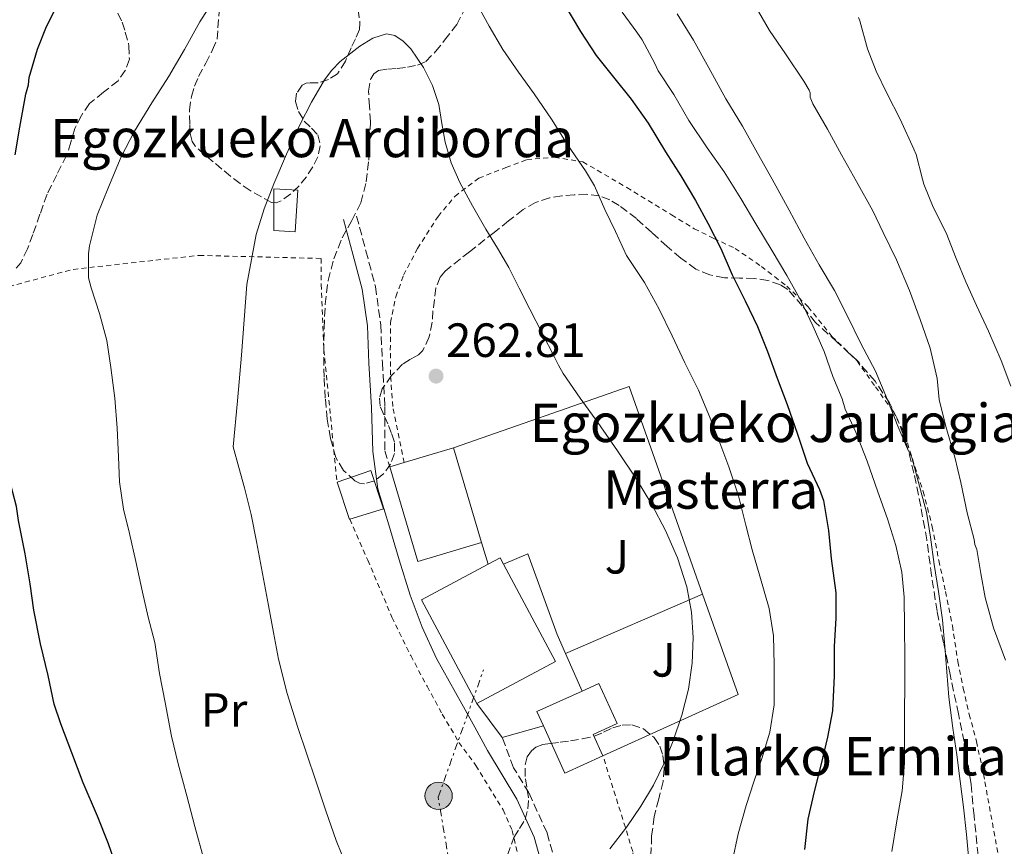
# Model space of a CAD drawing. Units: metres. Extents: x 613503 to 616931, y 4775646 to 4778016.
# Drawn here: x 616454 to 616660, y 4776063 to 4776235 of the extents above; entities that cross this region are included whole.
import ezdxf
from ezdxf.enums import TextEntityAlignment as Align

# ---------------------------------------------------------------- set-up
doc = ezdxf.new("R2010")
doc.units = ezdxf.units.M
doc.header["$MEASUREMENT"] = 0
for name, pattern in [('DGN Style 2', [1.7399219301090239, 1.043953158065414, -0.6959687720436097]), ('DGN Style 3', [2.435890702152634, 1.739921930109024, -0.6959687720436097]), ('DGN Style 7', [3.4798438602180486, 1.565929737098122, -0.6959687720436097, 0.5219765790327072, -0.6959687720436097])]:
    doc.linetypes.add(name, pattern=pattern)
for name, color, linetype, lineweight in [('Camino', 7, 'DGN Style 3', 0), ('Chamizo-cobertizo', 1, 'Continuous', 0), ('Cota de punto acotado terreno', 7, 'Continuous', 0), ('Curva de nivel directora', 30, 'Continuous', 30), ('Curva de nivel intermedia', 30, 'Continuous', 0), ('Edificio', 1, 'Continuous', 13), ('Etiqueta de uso rústico', 92, 'Continuous', 0), ('Iglesia-ermita', 1, 'Continuous', 13), ('Línea  de muro-pared o tapia', 1, 'Continuous', 13), ('Línea eléctrica', 6, 'DGN Style 7', 0), ('Margen derecho', 7, 'Continuous', 0), ('Nave industrial', 1, 'Continuous', 13), ('Poste tendido eléctrico', 7, 'Continuous', 0), ('Punto acotado terreno (símbolo)', 7, 'Continuous', 0), ('Tela metálica o alambrada', 7, 'DGN Style 2', 0), ('Texto de Borda', 7, 'Continuous', 0), ('Texto de Iglesia-ermita', 51, 'Continuous', 0), ('Zona ajardinada', 92, 'Continuous', 0), ('Zona arbolada', 92, 'DGN Style 3', 0)]:
    doc.layers.add(name, color=color, linetype=linetype, lineweight=lineweight)
doc.styles.add('Style-Arial', font='arial.ttf')

# ---------------------------------------------------------------- blocks, each defined once
blk = doc.blocks.new('5PATER')
at = {"layer": 'Punto acotado terreno (símbolo)', "linetype": 'Continuous', "lineweight": 0}
h = blk.add_hatch(color=51, dxfattribs=at)
edge = h.paths.add_edge_path()
edge.add_ellipse((0, 0), major_axis=(-0.1095731443231308, -0.1110710700762829), ratio=0.9994222409660317, start_angle=0, end_angle=360)
blk = doc.blocks.new('5PELE')
at = {"layer": 'Nave industrial', "linetype": 'Continuous', "lineweight": 0}
h = blk.add_hatch(color=9, dxfattribs=at)
edge = h.paths.add_edge_path()
edge.add_arc((-2.000000476837158e-05, 0), 0.2850000000000001, 0, 360)
at = {"layer": 'Nave industrial', "color": 252, "linetype": 'Continuous', "lineweight": 0}
blk.add_circle((-2.000000476837158e-05, 0), 0.2850000000000001, dxfattribs=at)

msp = doc.modelspace()

# ---------------------------------------------------------------- linework, layer by layer
at = {"layer": 'Camino', "color": 7, "linetype": 'DGN Style 3', "lineweight": 0}
for points in [[(616524.7500000001, 4776194.180000002, 261.1999999999971), (616526.7100000004, 4776186.920000002, 261.5500000000029), (616528.6999999997, 4776179.480000001, 261.9100000000035), (616529.8099999983, 4776171.500000001, 262.1600000000035), (616530.1599999992, 4776163.580000003, 262.2899999999935), (616530.6800000002, 4776154.42, 262.1600000000035), (616530.6599999999, 4776145.210000001, 262.1000000000059), (616531.6999999993, 4776141.830000001, 262.25)], [(616571.2199999974, 4776028.720000003, 260.1000000000058), (616569.8099999991, 4776039.470000002, 260.300000000003), (616566.899999999, 4776056.710000001, 260.7500000000001), (616564.4899999973, 4776065.490000002, 261.25), (616560.6900000018, 4776073.810000001, 262.0299999999989), (616557.5200000001, 4776079.040000001, 262.8899999999995), (616555.1299999985, 4776085.380000002, 263.5000000000001)]]:
    msp.add_polyline3d(points, dxfattribs=at)
at = {"layer": 'Chamizo-cobertizo', "color": 1, "linetype": 'Continuous', "lineweight": 0}
msp.add_polyline3d([(616512.4900000002, 4776199.539999999, 260.3699999999953), (616511.9299999997, 4776190.9, 260.5399999999936), (616507.4699999997, 4776191.119999999, 260.2299999999959), (616507.4699999997, 4776199.82, 260.0299999999988)], close=True, dxfattribs=at)
msp.add_polyline3d([(616507.4699999997, 4776199.82, 260.0299999999988), (616507.4699999997, 4776191.119999999, 260.2299999999959), (616511.9299999997, 4776190.9, 260.5399999999936), (616512.4900000002, 4776199.539999999, 260.3699999999953), (616507.4699999997, 4776199.82, 260.0299999999988)], dxfattribs=at)
at = {"layer": 'Curva de nivel directora', "color": 30, "linetype": 'Continuous', "lineweight": 30, "elevation": 250, "flags": 128}
for points in [[(616453.5499999984, 4776206.939999999), (616454.5099999995, 4776212.730000001), (616455.7799999992, 4776219.58), (616456.3099999989, 4776221.58), (616456.4999999988, 4776223.100000001), (616458.2299999989, 4776229.000000001), (616460.0799999996, 4776233.690000001), (616463.190000001, 4776240.01)], [(616567.9999999986, 4776238.490000002), (616571.49, 4776232.66), (616574.74, 4776227.689999999), (616578.3699999999, 4776223.180000001), (616582.0499999991, 4776218.550000002), (616585.5899999995, 4776213.54), (616589.2300000007, 4776207.539999999), (616592.3699999988, 4776202.580000001), (616595.4299999988, 4776197.430000002), (616598.0499999984, 4776192.660000003), (616600.7499999985, 4776187.4), (616603.1400000001, 4776181.900000001), (616605.8099999989, 4776176.470000003), (616608.4299999987, 4776171.140000002), (616610.4699999993, 4776165.910000001), (616612.4999999988, 4776160.33), (616614.5599999997, 4776154.84), (616616.7399999991, 4776148.65), (616618.7699999985, 4776142.630000002), (616621.2999999988, 4776137.130000001), (616622.1300000002, 4776134.779999999), (616623.1899999997, 4776128.57), (616623.7899999988, 4776122.730000001), (616624.7499999999, 4776115.539999999), (616624.7399999987, 4776110.230000001), (616624.39, 4776104.380000001), (616624.39, 4776098.260000001), (616624.019999999, 4776090.940000001), (616623.0299999989, 4776085.449999999), (616621.5999999982, 4776079.619999999), (616620.2399999994, 4776074.060000001), (616618.8800000004, 4776068.340000001), (616618.23, 4776061.980000001)], [(616475.089999999, 4776057.16), (616473.0399999992, 4776063.140000002), (616470.7100000002, 4776068.92), (616467.7499999986, 4776075.880000004), (616465.3599999992, 4776082.17), (616463.0700000003, 4776088.180000001), (616461.6699999989, 4776092.330000001), (616460.4500000007, 4776098.33), (616458.849999998, 4776104.900000001), (616457.4699999989, 4776111.930000002), (616456.6899999989, 4776117.4), (616455.5999999981, 4776123.699999999), (616454.2699999983, 4776130.619999999), (616453.8099999999, 4776133.539999999), (616452.3199999991, 4776139.400000001), (616450.9099999988, 4776145.130000001), (616449.7099999984, 4776151.100000001), (616448.5499999983, 4776158.57), (616448.1300000004, 4776164.02)]]:
    msp.add_lwpolyline(points, dxfattribs=at)
at = {"layer": 'Curva de nivel intermedia', "color": 30, "linetype": 'Continuous', "lineweight": 0, "flags": 128}
for points, elevation in [([(616488.8900000011, 4776228.930000001), (616492.0600000005, 4776234.689999999), (616495.6900000006, 4776240.419999998)], 255.0000000000001), ([(616549.4100000008, 4776239.279999998), (616552.4300000007, 4776233.76), (616555.2600000004, 4776228.919999998), (616558.5700000006, 4776224.180000001), (616561.8200000006, 4776219.640000001), (616565.4200000014, 4776214.369999999), (616568.8600000015, 4776208.929999999), (616572.5100000014, 4776203.59), (616574.4100000013, 4776200.480000001), (616576.5400000014, 4776195.560000001), (616578.7499999999, 4776190.980000001), (616581.0900000001, 4776185.960000001), (616584.8099999995, 4776180.289999997), (616587.8499999993, 4776174.720000001), (616590.5700000017, 4776169.189999999), (616593.2100000015, 4776163.510000001), (616596.0600000013, 4776157.830000001), (616598.3800000015, 4776152.31), (616600.5300000017, 4776146.869999999), (616602.4100000014, 4776141.84), (616604.4099999998, 4776135.759999998), (616605.9299999997, 4776129.67), (616607.2500000007, 4776124.529999998), (616608.9100000013, 4776118.999999999), (616610.8499999993, 4776112.309999999), (616611.7600000012, 4776106.58), (616611.890000001, 4776100.529999999), (616611.890000001, 4776094.66), (616611.890000001, 4776092.15), (616610.9400000009, 4776086.439999999), (616609.3099999992, 4776080.999999999), (616607.6500000008, 4776076.079999999), (616606.0500000003, 4776071.199999999), (616604.3499999995, 4776065.279999998), (616603.1500000014, 4776059.680000001)], 255.0000000000001), ([(616607.8699999999, 4776238.199999999), (616610.8700000016, 4776232.859999999), (616614.2100000011, 4776228.02), (616618.0700000012, 4776222.3), (616619.1399999995, 4776220.439999999), (616619.3600000008, 4776219.899999999), (616619.41, 4776218.970000001), (616619.940000002, 4776217.579999999), (616623.0100000009, 4776212.329999999), (616625.8899999998, 4776206.92), (616629.0300000003, 4776201.399999999), (616632.4299999999, 4776195.239999998), (616634.6300000016, 4776190.739999999), (616637.3800000009, 4776185.06), (616640.1300000001, 4776178.600000001), (616642.3400000008, 4776172.569999999), (616644.4200000018, 4776166.579999999), (616645.8600000012, 4776160.249999999), (616646.2700000004, 4776155.910000001), (616647.7099999997, 4776150.279999998), (616649.5899999995, 4776143.829999999), (616650.8300000001, 4776138.539999999), (616652.0999999996, 4776132.229999999), (616653.5900000005, 4776126.65), (616653.7600000004, 4776125.619999999), (616654.1300000013, 4776124.600000001), (616654.9900000019, 4776119.56), (616655.9100000005, 4776114.569999998), (616657.6000000003, 4776108.220000001), (616660.0999999993, 4776101.529999998)], 235), ([(616580.1600000003, 4776236.739999999), (616583.2500000015, 4776232.52), (616584.3500000013, 4776230.939999999), (616586.8800000015, 4776226.149999999), (616587.6799999995, 4776224.49), (616590.9500000017, 4776219.499999999), (616594.100000001, 4776214.100000001), (616597.9099999998, 4776208.390000001)], 245.0000000000002), ([(616591.62, 4776236.390000001), (616595.030000001, 4776230.87), (616598.2300000016, 4776225.080000001), (616601.760000001, 4776218.619999999), (616605.2700000004, 4776212.949999998), (616608.4199999997, 4776207.269999999), (616611.4300000004, 4776201.859999999), (616614.9800000021, 4776195.38), (616618.1500000017, 4776189.579999999), (616621.2699999998, 4776184.009999999), (616624.4300000003, 4776178.66), (616627.0900000001, 4776173.430000001), (616629.9500000011, 4776167.59), (616633.0300000012, 4776161.779999998), (616635.49, 4776155.849999998), (616637.6700000014, 4776150.359999998), (616639.700000001, 4776145.58), (616640.5900000005, 4776143.77), (616641.9400000006, 4776138.859999998), (616643.6300000005, 4776132.390000001), (616644.4800000021, 4776127.159999999), (616645.2500000009, 4776121.46), (616646.1500000019, 4776115.850000001), (616646.980000001, 4776109.910000001), (616647.4900000006, 4776104.380000001), (616647.8900000007, 4776099.060000001), (616648.320000002, 4776093.779999999), (616649.1500000014, 4776087.289999999), (616649.9699999995, 4776081.74), (616650.6700000013, 4776076.249999999), (616651.3799999999, 4776070.819999999), (616652.0200000014, 4776065.130000001), (616652.6400000005, 4776058.230000001)], 240), ([(616629.4600000017, 4776235.590000001), (616629.7600000012, 4776234.890000001), (616631.3600000015, 4776229.079999999), (616633.1200000006, 4776224.380000001), (616635.4400000008, 4776219.699999998), (616638.1900000002, 4776214.390000001), (616640.9900000007, 4776208.140000001), (616641.5100000015, 4776207.019999998), (616642.8300000003, 4776201.859999999), (616643.0899999995, 4776200.810000001), (616645.0400000009, 4776196.01), (616647.7300000021, 4776190.679999999), (616649.8399999999, 4776185.319999999), (616651.8700000015, 4776180.42), (616654.070000001, 4776175.529999999), (616656.5900000001, 4776170.180000001), (616659.2499999999, 4776164.039999999), (616661.2500000005, 4776158.699999998)], 230.0000000000002), ([(616551.76, 4776191.41), (616548.9700000006, 4776196.27), (616546.2700000005, 4776201.189999999), (616544.5100000014, 4776205.289999999), (616543.2100000004, 4776209.57), (616542.5399999999, 4776213.509999999), (616541.9200000007, 4776217.480000001), (616540.5900000008, 4776221.399999999), (616538.72, 4776225.199999999), (616536.0900000016, 4776229.090000001), (616534.5100000012, 4776230.680000001), (616532.7499999999, 4776231.86), (616531.0199999998, 4776232.180000001), (616528.140000001, 4776231.300000001), (616525.4500000019, 4776229.609999999), (616521.3700000006, 4776226.390000001), (616519.5800000001, 4776224.619999998), (616518.0500000013, 4776222.579999999), (616515.3400000001, 4776217.960000002), (616512.9400000017, 4776213.21), (616510.1500000021, 4776207.09), (616507.5000000012, 4776200.920000001), (616505.5000000007, 4776195.679999999), (616503.8199999998, 4776190.33), (616501.9000000021, 4776179.880000001), (616501.320000001, 4776172.519999998), (616500.730000001, 4776165.17), (616499.8900000004, 4776155.609999999), (616499.05, 4776146.039999999), (616500.2300000002, 4776141.730000001), (616501.4100000004, 4776137.430000001), (616502.7600000004, 4776131.859999998), (616503.9000000004, 4776126.23), (616505.150000002, 4776119.569999998), (616506.4000000015, 4776112.899999999), (616507.4200000007, 4776107.3), (616508.4600000001, 4776101.699999998), (616510.2700000006, 4776094.52), (616512.5400000016, 4776087.460000001), (616514.380000001, 4776081.899999999), (616516.2400000008, 4776076.340000001), (616518.3600000021, 4776070.09), (616520.53, 4776063.850000001), (616522.8400000012, 4776058.019999999)], 260), ([(616492.9300000002, 4776059.960000001), (616491.0500000003, 4776066.759999998), (616489.3899999995, 4776073.16), (616487.5299999999, 4776079.880000001), (616486.1600000019, 4776085.640000002), (616484.8299999998, 4776092.659999999), (616483.6800000009, 4776098.71), (616482.6700000007, 4776105.159999998), (616481.3099999994, 4776110.499999999), (616480.1100000013, 4776115.689999999), (616478.7300000022, 4776122.119999999), (616477.370000001, 4776127.91), (616476.1399999994, 4776132.980000001), (616475.29, 4776138.730000001), (616475.1200000001, 4776143.939999999), (616474.8499999996, 4776149.930000001), (616474.3500000013, 4776156.149999999), (616473.4700000006, 4776162.569999999), (616472.6500000004, 4776168.230000001), (616471.1700000007, 4776173.81), (616469.4100000015, 4776179.159999999), (616468.8500000006, 4776181.249999999), (616468.8600000016, 4776186.359999998), (616469.0400000005, 4776187.930000001), (616470.6200000007, 4776194.34), (616473.0400000014, 4776200.199999998), (616475.6900000002, 4776206.550000001), (616478.4300000004, 4776211.88), (616482.0500000014, 4776217.800000001), (616485.5200000005, 4776223.189999999), (616488.8900000011, 4776228.930000001)], 255.0000000000001), ([(616597.9099999998, 4776208.390000001), (616601.4400000013, 4776203.429999999), (616604.9000000014, 4776197.82), (616608.0300000008, 4776192.519999999), (616611.4700000007, 4776186.890000001), (616614.5100000005, 4776181.749999999), (616617.4299999997, 4776176.550000001), (616619.9100000008, 4776171.239999999), (616622.2900000013, 4776165.929999999), (616624.0800000017, 4776160.679999999), (616626.0500000007, 4776156.009999999), (616626.7100000002, 4776153.880000001), (616628.9100000019, 4776149.050000001), (616631.2699999999, 4776143.05), (616633.4900000016, 4776136.619999999), (616635.5200000012, 4776130.98), (616637.2300000011, 4776125.430000001), (616638.4800000006, 4776119.859999999), (616638.9800000013, 4776114.630000002), (616639.0400000017, 4776108.439999999), (616639.1199999999, 4776102.060000001), (616639.110000001, 4776096.31), (616639.0900000008, 4776090.789999999), (616639.0700000006, 4776085.259999999), (616639.0599999995, 4776080.009999999), (616638.5499999998, 4776074.220000001), (616637.4600000014, 4776067.980000001), (616636.3900000007, 4776061.579999999)], 245.0000000000002), ([(616560.9100000008, 4776174.74), (616558.7100000015, 4776179.09), (616556.4900000019, 4776183.430000001), (616554.1800000007, 4776187.449999999), (616551.76, 4776191.41)], 260), ([(616577.5899999999, 4776062.16), (616581.1500000004, 4776066.74), (616584.0400000005, 4776071.01), (616586.6900000015, 4776075.410000001), (616588.900000002, 4776079.98), (616590.8100000009, 4776084.689999999), (616592.6300000004, 4776090.009999999), (616594.0300000019, 4776095.480000001), (616594.7900000017, 4776100.850000001), (616594.9600000017, 4776106.23), (616594.6599999999, 4776111.529999999), (616593.6600000008, 4776116.819999999), (616591.7100000017, 4776122.819999998), (616589.1700000003, 4776128.529999999), (616586.3200000004, 4776133.999999999), (616583.1700000011, 4776139.27), (616579.1600000011, 4776145.199999999), (616575.1, 4776151.09), (616571.4299999997, 4776156.17), (616567.8700000013, 4776161.329999999), (616566.9100000003, 4776163.019999999), (616566.0300000017, 4776164.739999999), (616563.4700000002, 4776169.74), (616560.9100000008, 4776174.74)], 260)]:
    msp.add_lwpolyline(points, dxfattribs=dict(at, elevation=elevation))
at = {"layer": 'Edificio', "color": 1, "linetype": 'Continuous', "lineweight": 13, "extrusion": (-0.009265073465610079, 0.01092598599456373, 0.9998973853569793), "elevation": 46742.02992186943, "flags": 128}
msp.add_lwpolyline([(616526.880329337, 4775900.412484637), (616513.6001581551, 4775896.462250042), (616507.7379079878, 4775916.2034284), (616510.6979662367, 4775917.083457022), (616521.0180791697, 4775920.143663594), (616526.880329337, 4775900.412484637)], close=True, dxfattribs=at)
at = {"layer": 'Edificio', "color": 51, "linetype": 'Continuous', "lineweight": 13, "extrusion": (-0.005344021376829483, -0.001584564477179316, 0.9999844651748054), "elevation": -10592.65467677707, "flags": 128}
msp.add_lwpolyline([(616527.3003593292, 4776131.921321925), (616537.6205326075, 4776134.981325765)], dxfattribs=at)
at = {"layer": 'Edificio', "color": 51, "linetype": 'Continuous', "lineweight": 13, "extrusion": (-0.003734695921538721, 0.012574326030777, 0.9999139654846539), "elevation": 58024.47280597612, "flags": 128}
msp.add_lwpolyline([(616541.6890654217, 4775793.725435461), (616547.5500329945, 4775773.993875485)], dxfattribs=at)
at = {"layer": 'Edificio', "color": 51, "linetype": 'Continuous', "lineweight": 13, "extrusion": (-0.009242685806254647, 0.01082303051516422, 0.9998987122551737), "elevation": 46264.10423210306, "flags": 128}
msp.add_lwpolyline([(616527.002081182, 4775905.05033212), (616513.7219090391, 4775901.100100753), (616507.8596637048, 4775920.841280428), (616510.8197221196, 4775921.721308552)], dxfattribs=at)
at = {"layer": 'Edificio', "color": 51, "linetype": 'Continuous', "lineweight": 13, "extrusion": (0.01369428893348863, -0.04564762771773485, 0.9988637347177789), "elevation": -209315.9817802771, "flags": 128}
msp.add_lwpolyline([(1962933.446725656, 4392562.635091326), (1962933.34232259, 4392562.635091326), (1962933.100950468, 4392570.818479347)], dxfattribs=at)
at = {"layer": 'Edificio', "color": 51, "linetype": 'Continuous', "lineweight": 13, "extrusion": (0.009316053655668418, -0.002352072957901839, 0.9999538383830953), "elevation": -5217.035260574574, "flags": 128}
msp.add_lwpolyline([(616522.9317026231, 4776122.480515823), (616525.411781323, 4776123.800519474), (616526.1418428054, 4776122.440515713)], dxfattribs=at)
at = {"layer": 'Edificio', "color": 51, "linetype": 'Continuous', "lineweight": 13, "extrusion": (0.01113000356261106, -0.006068684837142422, 0.9999196438139637), "elevation": -21849.63978532537, "flags": 128}
msp.add_lwpolyline([(616508.6231459145, 4776047.810610859), (616497.0509687379, 4776069.431008991), (616511.0013289605, 4776076.891146365)], dxfattribs=at)
at = {"layer": 'Edificio', "color": 51, "linetype": 'Continuous', "lineweight": 13, "extrusion": (0.01061316423562958, -0.006174880910460327, 0.9999246129537211), "elevation": -22675.49790442322, "flags": 128}
msp.add_lwpolyline([(616517.8171375095, 4776072.536172063), (616528.6490747347, 4776052.285785994), (616512.2287259604, 4776043.495618412)], dxfattribs=at)
at = {"layer": 'Edificio', "color": 1, "linetype": 'Continuous', "lineweight": 13}
for points in [[(616523.3600000005, 4776130.890000001, 260.5099999999948), (616523.2599999999, 4776130.859999999, 260.5099999999948), (616520.6799999997, 4776138.619999999, 260.8999999999942), (616527.7699999996, 4776141.039999999, 261.2400000000052), (616530.3600000005, 4776133.100000001, 260.8399999999965)], [(616566.2699999996, 4776101.25, 272.6600000000035), (616549.8499999996, 4776092.460000001, 272.7799999999988), (616538.2800000003, 4776114.08, 273.0399999999936), (616552.2300000006, 4776121.539999999, 272.929999999993), (616554.7100000001, 4776122.859999999, 272.9100000000035), (616555.4400000004, 4776121.5, 272.8999999999942)]]:
    msp.add_polyline3d(points, close=True, dxfattribs=at)
at = {"layer": 'Edificio', "color": 51, "linetype": 'Continuous', "lineweight": 13}
msp.add_polyline3d([(616520.6799999997, 4776138.619999999, 260.8999999999942), (616527.7699999996, 4776141.039999999, 261.2400000000052), (616530.3600000005, 4776133.100000001, 260.8399999999965), (616523.3600000005, 4776130.890000001, 260.5099999999948)], dxfattribs=at)
at = {"layer": 'Iglesia-ermita', "color": 1, "linetype": 'Continuous', "lineweight": 13, "extrusion": (0.02031007181715877, 0.009183101775369325, 0.999751554949811), "elevation": 56650.37757076362, "flags": 128}
msp.add_lwpolyline([(4097898.757524383, -2528869.675741407), (4097902.082851436, -2528869.675741406), (4097902.082701076, -2528879.994433183)], dxfattribs=at)
at = {"layer": 'Iglesia-ermita', "color": 1, "linetype": 'Continuous', "lineweight": 13, "extrusion": (0.08103696446807945, 0.03664781422015959, 0.996037121849725), "elevation": 225265.2580198315, "flags": 128}
msp.add_lwpolyline([(4097697.789286742, -2519771.734961388), (4097697.766757815, -2519762.964853495), (4097708.566206875, -2519762.964853495)], dxfattribs=at)
at = {"layer": 'Iglesia-ermita', "color": 1, "linetype": 'Continuous', "lineweight": 13}
msp.add_polyline3d([(616576.1600000003, 4776081.550000001, 267.9100000000035), (616568.2100000001, 4776077.930000001, 268.6900000000023), (616563.7599999999, 4776087.77, 268.6900000000023), (616562.3899999997, 4776090.800000001, 268.6900000000023), (616571.79, 4776095.050000001, 268.4600000000065), (616575.3300000001, 4776096.66, 268.3699999999953), (616579.1100000005, 4776088.279999999, 267.7899999999936), (616574.1399999997, 4776086.02, 267.9799999999959)], close=True, dxfattribs=at)
msp.add_polyline3d([(616571.79, 4776095.050000001, 268.4600000000065), (616575.3300000001, 4776096.66, 268.3699999999953), (616579.1100000005, 4776088.279999999, 267.7899999999936), (616574.1399999997, 4776086.02, 267.9799999999959), (616576.1600000003, 4776081.550000001, 267.9100000000035)], dxfattribs=at)
at = {"layer": 'Línea  de muro-pared o tapia', "color": 1, "linetype": 'Continuous', "lineweight": 13, "extrusion": (0.09424023189289617, 0.02942948287489975, 0.9951144076087379), "elevation": 198926.5971075777, "flags": 128}
msp.add_lwpolyline([(4375236.186893323, -2002356.790576035), (4375237.499272545, -2002395.786409925), (4375191.591511967, -2002397.508303889)], dxfattribs=at)
at = {"layer": 'Línea  de muro-pared o tapia', "color": 1, "linetype": 'Continuous', "lineweight": 13, "flags": 128}
for points, elevation in [([(616552.2300000006, 4776121.539999999), (616550.8399999999, 4776126.039999999)], 264.4100000000035), ([(616563.7599999999, 4776087.77), (616555.1299999999, 4776085.380000001), (616549.8499999996, 4776092.460000001)], 268.0500000000029)]:
    msp.add_lwpolyline(points, dxfattribs=dict(at, elevation=elevation))
at = {"layer": 'Línea  de muro-pared o tapia', "color": 1, "linetype": 'Continuous', "lineweight": 13, "extrusion": (0.09972215307414051, 0.04320596428941503, 0.9940768264254426), "elevation": 268104.5255367594, "flags": 128}
msp.add_lwpolyline([(4137332.917452478, -2449879.91325752), (4137332.917452478, -2449911.289880984)], dxfattribs=at)
at = {"layer": 'Línea  de muro-pared o tapia', "color": 1, "linetype": 'Continuous', "lineweight": 13, "extrusion": (0.08703709128319206, 0.02695354563129632, 0.9958403743165183), "elevation": 182659.9903748073, "flags": 128}
msp.add_lwpolyline([(4379954.690550135, -1993514.803401163), (4379932.498680079, -1993515.681412168), (4379928.620242657, -1993484.841275607)], dxfattribs=at)
at = {"layer": 'Línea  de muro-pared o tapia', "color": 1, "linetype": 'Continuous', "lineweight": 13, "extrusion": (0.003304997958666039, -0.007479229484701838, 0.9999665684985717), "elevation": -33419.38125066347, "flags": 128}
msp.add_lwpolyline([(616567.5486252959, 4775978.682080649), (616564.0884128376, 4775986.51229966)], dxfattribs=at)
at = {"layer": 'Línea  de muro-pared o tapia', "color": 1, "linetype": 'Continuous', "lineweight": 13}
msp.add_polyline3d([(616568.3300000001, 4776102.880000001, 264.4400000000023), (616566.5899999999, 4776106.82, 264.4700000000012), (616560.5099999999, 4776123.710000001, 264.4700000000012), (616555.4400000004, 4776121.5, 264.4700000000012)], dxfattribs=at)
at = {"layer": 'Línea eléctrica', "color": 6, "linetype": 'DGN Style 7', "lineweight": 0}
msp.add_polyline3d([(616535.39, 4775755.5, 260.2100000000065), (616590.0200000001, 4775784.87, 264.5), (616591.890000001, 4775839.070000002, 261.7299999999959), (616596.9800000006, 4775843.060000001, 261.8899999999995), (616586.0628985761, 4775881.414080012, 259.8512999999948), (616574.6499999987, 4775921.509999999, 257.7200000000012), (616567.57, 4775954.699999999, 257.6999999999971), (616556.6700000013, 4775997.59, 258.9499999999971), (616549.9500000001, 4776024.300000001, 260.8000000000029), (616541.7899999993, 4776072.92, 261.8699999999953), (616551.2300000008, 4776099.449999999, 263.429999999993)], dxfattribs=at)
at = {"layer": 'Margen derecho', "color": 7, "linetype": 'Continuous', "lineweight": 0}
msp.add_polyline3d([(616522.0399999989, 4776193.45, 261.1999999999971), (616523.9899999979, 4776186.190000001, 261.5500000000029), (616525.9499999982, 4776178.92, 261.9100000000035), (616527.0100000021, 4776171.240000002, 262.1600000000035), (616527.3500000018, 4776163.440000001, 262.2899999999935), (616527.8799999994, 4776154.25, 262.1600000000035), (616528.1599999988, 4776145.060000001, 262.1000000000059), (616529.2199999982, 4776137.230000001, 262.6399999999996), (616531.5199999983, 4776129.720000001, 263.2499999999999), (616533.6799999997, 4776122.430000001, 263.6300000000047), (616535.9299999983, 4776115.050000002, 263.8899999999995), (616538.4600000007, 4776108.350000001, 263.9900000000054), (616541.4299999991, 4776101.870000001, 264.020000000004), (616544.0799999977, 4776097.130000002, 264), (616546.7499999988, 4776092.4, 263.949999999997), (616549.3999999975, 4776087.53, 263.8600000000006), (616552.0599999975, 4776082.670000001, 263.6300000000047), (616555.1199999995, 4776077.59, 262.8899999999995), (616558.1999999996, 4776072.490000002, 262.0299999999989), (616561.8399999985, 4776064.529999999, 261.25), (616564.1599999988, 4776056.109999999, 260.7500000000001)], dxfattribs=at)
at = {"layer": 'Tela metálica o alambrada', "color": 7, "linetype": 'DGN Style 2', "lineweight": 0}
for points in [[(616534.6600000003, 4776142.710000001, 263.0599999999977), (616532.3099999996, 4776154.460000001, 263.0500000000029), (616531.8499999996, 4776161.039999999, 263.0299999999988), (616531.7999999998, 4776166.189999999, 262.9799999999959), (616531.8700000001, 4776171.949999999, 262.8699999999953), (616532.9699999997, 4776177.34, 262.5800000000018), (616534.5700000003, 4776181.850000001, 262.2100000000065), (616537.5, 4776187.42, 261.9700000000012), (616541.75, 4776194.08, 261.1699999999983), (616545.2699999996, 4776198.279999999, 260.5), (616550.25, 4776202.08, 259.6999999999971), (616555.9299999997, 4776204.279999999, 258.8099999999977), (616560.25, 4776205.92, 257.5099999999948), (616566.0599999996, 4776206.439999999, 256.4700000000012), (616571.9600000001, 4776205.470000001, 255.1100000000006), (616581.1200000001, 4776200.140000001, 253.2400000000052), (616590.4600000001, 4776194.439999999, 251.429999999993), (616595.2100000001, 4776191.529999999, 250.2100000000064), (616599.2800000003, 4776189.5, 249.5299999999988), (616603.7199999997, 4776187.42, 248.8399999999965), (616609.2000000002, 4776183.66, 248.2100000000064), (616614.4800000006, 4776179.560000001, 247.2100000000064), (616618.9699999997, 4776175.24, 246.1999999999971), (616623.9000000004, 4776169.07, 245.1300000000047), (616629.1600000003, 4776163.930000001, 243.9900000000052), (616633, 4776158.51, 243.3300000000018), (616636.7000000002, 4776153.42, 243.1399999999994), (616639.1799999997, 4776148.49, 242.8399999999965), (616641.2000000002, 4776141.880000001, 242.8399999999965), (616642.9600000001, 4776136.720000001, 243.0599999999977), (616644.8600000005, 4776129.34, 243.0599999999977), (616646.2199999997, 4776122.27, 243.0599999999977), (616647.6299999999, 4776115.800000001, 242.6499999999942), (616649.0499999998, 4776108.680000001, 242.070000000007), (616650.2000000002, 4776101.210000001, 241.4900000000052), (616651.3099999996, 4776095.609999999, 240.4499999999971), (616652.5599999996, 4776090.189999999, 239.3000000000029), (616654.1100000005, 4776084.52, 238.7899999999936), (616655.8399999999, 4776076.09, 238.7400000000052), (616659.4199999999, 4776056.41, 238.6100000000006)], [(616412.29, 4776166.060000001, 241.2200000000012), (616412.3899999997, 4776166.08, 241.25), (616430.9199999999, 4776172.619999999, 246.1000000000058), (616447.1900000004, 4776178.109999999, 249.929999999993), (616465.6299999999, 4776183.050000001, 253.4900000000052), (616491.9000000004, 4776185.960000001, 258.6600000000035), (616517.3700000001, 4776185.32, 262.7100000000065), (616517.4000000004, 4776179.9, 262.3600000000006), (616517.9600000001, 4776166.16, 262.3399999999965), (616520.6799999997, 4776138.619999999, 261.9900000000052)], [(616523.3600000005, 4776130.890000001, 263.2400000000052), (616527.1100000005, 4776122.359999999, 263.0800000000018), (616532.1399999997, 4776110.460000001, 263.0800000000018), (616536.0599999996, 4776102.439999999, 263.0800000000018), (616539.5, 4776096.039999999, 263.0800000000018), (616542.6500000004, 4776090.199999999, 263.0800000000018), (616546.1100000005, 4776084.350000001, 263.0800000000018), (616549.6600000003, 4776079.529999999, 262.7299999999959), (616552.3799999999, 4776075.08, 262.5500000000029), (616555.3200000003, 4776070.27, 262.3399999999965), (616557.2100000001, 4776065.980000001, 261.9600000000065), (616558.4299999997, 4776060.720000001, 261.6399999999995), (616559.79, 4776051.689999999, 260.7100000000065), (616561.1600000003, 4776040.460000001, 260.4400000000023), (616561.5199999996, 4776033.92, 260.179999999993), (616562.1399999997, 4776026.65, 260.0099999999948), (616562.8399999999, 4776019.050000001, 259.7200000000012), (616563.5300000003, 4776011.9, 259.4100000000035), (616564.0899999999, 4776003.800000001, 259.3699999999953), (616564.6900000004, 4775999.890000001, 259.0899999999965)], [(616607.4900000002, 4775970.689999999, 255), (616604.4000000004, 4775974.32, 256.2799999999988), (616599.2300000006, 4775986.08, 256.3399999999965), (616592.4000000004, 4776009.949999999, 258.25), (616586.0899999999, 4776036.17, 258.6900000000023), (616582.3799999999, 4776061.58, 259.4799999999959), (616576.1600000003, 4776081.550000001, 261.7799999999988)]]:
    msp.add_polyline3d(points, dxfattribs=at)
at = {"layer": 'Zona arbolada', "color": 92, "linetype": 'DGN Style 3', "lineweight": 0}
for points in [[(616525.1200000001, 4776237.27, 268.8699999999953), (616525.4699999997, 4776234.439999999, 268.9499999999971), (616525.3399999999, 4776233.109999999, 268.9600000000065), (616524.5599999996, 4776231.180000001, 268.9799999999959), (616523.6100000005, 4776229.26, 268.9799999999959), (616522.4500000002, 4776226.470000001, 268.9799999999959), (616520.8099999996, 4776223.869999999, 268.9799999999959), (616518.9100000003, 4776222.630000001, 268.9799999999959), (616516.7599999999, 4776221.949999999, 268.9799999999959), (616515.0899999999, 4776221.949999999, 268.9900000000052), (616514.25, 4776221.92, 269), (616513.4299999997, 4776221.470000001, 269), (616512.2300000006, 4776219.789999999, 269), (616511.9900000002, 4776218.09, 269), (616512.6699999999, 4776216.02, 269), (616513.8300000001, 4776213.949999999, 269), (616515.3399999999, 4776212.52, 269), (616516.7100000001, 4776211.119999999, 269), (616517.2000000002, 4776208.83, 269), (616516.7100000001, 4776206.52, 269), (616515.6299999999, 4776204.41, 269), (616514.2999999998, 4776202.380000001, 269), (616512.8099999996, 4776200.5, 268.9700000000012), (616511.0300000003, 4776198.779999999, 268.8899999999995), (616509.04, 4776197.350000001, 268.7400000000052), (616508.0199999996, 4776196.949999999, 268.6499999999942), (616507.0300000003, 4776196.99, 268.5500000000029), (616502.5499999998, 4776199.5, 267.9900000000052), (616500.4699999997, 4776200.960000001, 267.8300000000018), (616498.4699999997, 4776202.480000001, 267.6699999999983), (616496.6600000003, 4776203.980000001, 267.5099999999948), (616494.8600000005, 4776205.5, 267.3500000000058), (616492.9900000002, 4776207.029999999, 267.1900000000023), (616491.1600000003, 4776208.699999999, 267.0899999999965), (616490.4800000006, 4776209.720000001, 267.0800000000018), (616490.0499999998, 4776211.52, 267.070000000007), (616489.9500000002, 4776213.390000001, 267.0599999999977), (616489.9000000004, 4776216.26, 267.0099999999948), (616490.2999999998, 4776219.119999999, 266.9799999999959), (616490.9600000001, 4776221.25, 266.9799999999959), (616491.8200000003, 4776223.310000001, 266.9799999999959), (616493.2999999998, 4776226.07, 267), (616494.7100000001, 4776228.84, 266.9799999999959), (616495.6500000004, 4776231.050000001, 266.9100000000035), (616496.2800000003, 4776238.640000001, 266.570000000007)], [(616525.1200000001, 4776237.27, 268.8699999999953), (616525.4699999997, 4776234.439999999, 268.9499999999971), (616525.3399999999, 4776233.109999999, 268.9600000000065), (616524.5599999996, 4776231.180000001, 268.9799999999959), (616523.6100000005, 4776229.26, 268.9799999999959), (616522.4500000002, 4776226.470000001, 268.9799999999959), (616520.8099999996, 4776223.869999999, 268.9799999999959), (616518.9100000003, 4776222.630000001, 268.9799999999959), (616516.7599999999, 4776221.949999999, 268.9799999999959), (616515.0899999999, 4776221.949999999, 268.9900000000052), (616514.25, 4776221.92, 269), (616513.4299999997, 4776221.470000001, 269), (616512.2300000006, 4776219.789999999, 269), (616511.9900000002, 4776218.09, 269), (616512.6699999999, 4776216.02, 269), (616513.8300000001, 4776213.949999999, 269), (616515.3399999999, 4776212.52, 269), (616516.7100000001, 4776211.119999999, 269), (616517.2000000002, 4776208.83, 269), (616516.7100000001, 4776206.52, 269), (616515.6299999999, 4776204.41, 269), (616514.2999999998, 4776202.380000001, 269), (616512.8099999996, 4776200.5, 268.9700000000012), (616511.0300000003, 4776198.779999999, 268.8899999999995), (616509.04, 4776197.350000001, 268.7400000000052), (616508.0199999996, 4776196.949999999, 268.6499999999942), (616507.0300000003, 4776196.99, 268.5500000000029), (616502.5499999998, 4776199.5, 267.9900000000052), (616500.4699999997, 4776200.960000001, 267.8300000000018), (616498.4699999997, 4776202.480000001, 267.6699999999983), (616496.6600000003, 4776203.980000001, 267.5099999999948), (616494.8600000005, 4776205.5, 267.3500000000058), (616492.9900000002, 4776207.029999999, 267.1900000000023), (616491.1600000003, 4776208.699999999, 267.0899999999965), (616490.4800000006, 4776209.720000001, 267.0800000000018), (616490.0499999998, 4776211.52, 267.070000000007), (616489.9500000002, 4776213.390000001, 267.0599999999977), (616489.9000000004, 4776216.26, 267.0099999999948), (616490.2999999998, 4776219.119999999, 266.9799999999959), (616490.9600000001, 4776221.25, 266.9799999999959), (616491.8200000003, 4776223.310000001, 266.9799999999959), (616493.2999999998, 4776226.07, 267), (616494.7100000001, 4776228.84, 266.9799999999959), (616495.6500000004, 4776231.050000001, 266.9100000000035), (616496.2800000003, 4776238.640000001, 266.570000000007)], [(616654.9100000003, 4776055.930000001, 249.8300000000018), (616653.5599999996, 4776069.01, 249.679999999993), (616652.9699999997, 4776075.560000001, 249.6000000000058), (616651.9800000006, 4776082.039999999, 249.5299999999988), (616650.2999999998, 4776090.27, 249.4400000000023), (616648.5999999996, 4776098.49, 249.3699999999953), (616647.2199999997, 4776105.09, 249.3800000000047), (616645.8499999996, 4776111.689999999, 249.5399999999936), (616644.7100000001, 4776119.130000001, 249.8500000000058), (616643.7199999997, 4776126.59, 250.1999999999971), (616642.4500000002, 4776133.560000001, 250.5299999999988), (616641.0199999996, 4776140.51, 250.8999999999942), (616639.5700000003, 4776146.289999999, 251.3800000000047), (616637.5499999998, 4776151.930000001, 252.0099999999948), (616635.9299999997, 4776155.199999999, 252.4100000000035), (616632.9100000003, 4776159.710000001, 253.1199999999953), (616629.4000000004, 4776163.789999999, 253.9400000000023), (616624.9699999997, 4776167.92, 255.1300000000047), (616620.5199999996, 4776171.949999999, 256.6600000000035), (616617.7400000002, 4776175.42, 258.0200000000041), (616614.75, 4776178.810000001, 259.4799999999959), (616613.1699999999, 4776179.84, 260.1499999999942), (616610.5700000003, 4776180.720000001, 261.2200000000012), (616607.79, 4776181.16, 262.1300000000047), (616604.6399999997, 4776181.199999999, 262.8699999999953), (616601.5, 4776181.279999999, 263.5299999999988), (616598.4500000002, 4776181.869999999, 264.1699999999983), (616595.5499999998, 4776183.119999999, 264.8099999999977), (616592.4199999999, 4776185.390000001, 265.5099999999948), (616589.5199999996, 4776187.84, 266.1999999999971), (616586.3399999999, 4776190.730000001, 267.0899999999965), (616583.1500000004, 4776193.630000001, 267.9600000000065), (616579.54, 4776196.390000001, 268.2100000000065), (616577.5599999996, 4776197.52, 268.2100000000065), (616575.4199999999, 4776198.359999999, 268.3600000000006), (616572.7699999996, 4776198.710000001, 268.6999999999971), (616570.1200000001, 4776198.57, 269.0599999999977), (616567.5700000003, 4776198.380000001, 269.4700000000012), (616565.0199999996, 4776197.949999999, 269.8500000000058), (616562.1200000001, 4776197.01, 270.0899999999965), (616559.5, 4776195.52, 270.1499999999942), (616556.4699999997, 4776193.140000001, 270.1499999999942), (616553.4500000002, 4776190.76, 270.1499999999942), (616548.3200000003, 4776186.730000001, 270.1900000000023), (616543.2100000001, 4776182.65, 270.2799999999988), (616542.1900000004, 4776181.449999999, 270.4499999999971), (616541.3300000001, 4776179.16, 270.9900000000052), (616540.7000000002, 4776174.359999999, 271.3000000000029), (616540.5499999998, 4776172.01, 271.3000000000029), (616539.9199999999, 4776168.960000001, 271.3000000000029), (616538.5899999999, 4776166.09, 271.3000000000029), (616537.6699999999, 4776165.189999999, 271.3000000000029), (616535.9800000006, 4776164.279999999, 271.3000000000029), (616534.3600000005, 4776163.26, 271.3000000000029), (616532.04, 4776160.890000001, 271.1699999999983), (616530.1200000001, 4776158.119999999, 271.0299999999988), (616529.5199999996, 4776156.199999999, 271.0200000000041), (616529.7199999997, 4776154.279999999, 271.0099999999948), (616530.5700000003, 4776152.369999999, 271.0099999999948), (616531.4500000002, 4776150.439999999, 271.0099999999948), (616532.1299999999, 4776148.630000001, 271.0200000000041), (616532.7000000002, 4776146.800000001, 271.0299999999988), (616532.6900000004, 4776144.609999999, 271.0299999999988), (616531.8499999996, 4776142.4, 271.0299999999988), (616530.4100000003, 4776140.380000001, 271.0200000000041), (616528.5199999996, 4776138.890000001, 271.0099999999948), (616526.4500000002, 4776138.32, 271.0099999999948), (616525.3700000001, 4776138.460000001, 271.0099999999948), (616524.4100000003, 4776138.92, 271.0099999999948), (616522.04, 4776141.07, 271.0099999999948), (616520.4600000001, 4776143.77, 271.0099999999948), (616519.2999999998, 4776147.74, 271.0200000000041), (616518.6299999999, 4776151.77, 271.0299999999988), (616518.2300000006, 4776156.16, 271.0299999999988), (616517.9800000006, 4776160.560000001, 271.0299999999988), (616517.9199999999, 4776165.680000001, 271.0299999999988), (616517.9800000006, 4776170.800000001, 271.0299999999988), (616518.2199999997, 4776175.76, 271.0299999999988), (616518.8300000001, 4776180.699999999, 271.0299999999988), (616520.0300000003, 4776185.230000001, 271.0299999999988), (616521.75, 4776189.609999999, 271.0299999999988), (616523.7800000003, 4776193.230000001, 271.0299999999988), (616525.6699999999, 4776196.92, 271.0299999999988), (616526.75, 4776201.33, 271.0299999999988), (616527.3099999996, 4776205.800000001, 271.0299999999988), (616527.54, 4776209.82, 271.0299999999988), (616527.6600000003, 4776213.84, 271.0299999999988), (616527.4500000002, 4776217.02, 271.0299999999988), (616527.2400000002, 4776220.199999999, 271.0299999999988), (616527.7199999997, 4776222.77, 271.0299999999988), (616528.3600000005, 4776223.850000001, 271.0299999999988), (616529.3499999996, 4776224.52, 271.0299999999988), (616531.29, 4776224.84, 271.0299999999988), (616533.2300000006, 4776224.970000001, 271.0299999999988), (616535.3600000005, 4776225.24, 271.0200000000041), (616537.4800000006, 4776225.630000001, 270.9799999999959), (616539.1900000004, 4776226.430000001, 270.8800000000047), (616541.2599999999, 4776228.480000001, 270.6399999999995), (616543.1299999999, 4776230.880000001, 270.3600000000006), (616545.6799999997, 4776234.15, 269.9400000000023), (616547.5499999998, 4776237.800000001, 269.5299999999988)], [(616639.5700000003, 4776146.289999999, 251.3800000000047), (616637.5499999998, 4776151.930000001, 252.0099999999948), (616635.9299999997, 4776155.199999999, 252.4100000000035), (616632.9100000003, 4776159.710000001, 253.1199999999953), (616629.4000000004, 4776163.789999999, 253.9400000000023), (616624.9699999997, 4776167.92, 255.1300000000047), (616620.5199999996, 4776171.949999999, 256.6600000000035), (616617.7400000002, 4776175.42, 258.0200000000041), (616614.75, 4776178.810000001, 259.4799999999959), (616613.1699999999, 4776179.84, 260.1499999999942), (616610.5700000003, 4776180.720000001, 261.2200000000012), (616607.79, 4776181.16, 262.1300000000047), (616604.6399999997, 4776181.199999999, 262.8699999999953), (616601.5, 4776181.279999999, 263.5299999999988), (616598.4500000002, 4776181.869999999, 264.1699999999983), (616595.5499999998, 4776183.119999999, 264.8099999999977), (616592.4199999999, 4776185.390000001, 265.5099999999948), (616589.5199999996, 4776187.84, 266.1999999999971), (616586.3399999999, 4776190.730000001, 267.0899999999965), (616583.1500000004, 4776193.630000001, 267.9600000000065), (616579.54, 4776196.390000001, 268.2100000000065), (616577.5599999996, 4776197.52, 268.2100000000065), (616575.4199999999, 4776198.359999999, 268.3600000000006), (616572.7699999996, 4776198.710000001, 268.6999999999971), (616570.1200000001, 4776198.57, 269.0599999999977), (616567.5700000003, 4776198.380000001, 269.4700000000012), (616565.0199999996, 4776197.949999999, 269.8500000000058), (616562.1200000001, 4776197.01, 270.0899999999965), (616559.5, 4776195.52, 270.1499999999942), (616556.4699999997, 4776193.140000001, 270.1499999999942), (616553.4500000002, 4776190.76, 270.1499999999942), (616548.3200000003, 4776186.730000001, 270.1900000000023), (616543.2100000001, 4776182.65, 270.2799999999988), (616542.1900000004, 4776181.449999999, 270.4499999999971), (616541.3300000001, 4776179.16, 270.9900000000052), (616540.7000000002, 4776174.359999999, 271.3000000000029), (616540.5499999998, 4776172.01, 271.3000000000029), (616539.9199999999, 4776168.960000001, 271.3000000000029), (616538.5899999999, 4776166.09, 271.3000000000029), (616537.6699999999, 4776165.189999999, 271.3000000000029), (616535.9800000006, 4776164.279999999, 271.3000000000029), (616534.3600000005, 4776163.26, 271.3000000000029), (616532.04, 4776160.890000001, 271.1699999999983), (616530.1200000001, 4776158.119999999, 271.0299999999988), (616529.5199999996, 4776156.199999999, 271.0200000000041), (616529.7199999997, 4776154.279999999, 271.0099999999948), (616530.5700000003, 4776152.369999999, 271.0099999999948), (616531.4500000002, 4776150.439999999, 271.0099999999948), (616532.1299999999, 4776148.630000001, 271.0200000000041), (616532.7000000002, 4776146.800000001, 271.0299999999988), (616532.6900000004, 4776144.609999999, 271.0299999999988), (616531.8499999996, 4776142.4, 271.0299999999988), (616530.4100000003, 4776140.380000001, 271.0200000000041), (616528.5199999996, 4776138.890000001, 271.0099999999948), (616526.4500000002, 4776138.32, 271.0099999999948), (616525.3700000001, 4776138.460000001, 271.0099999999948), (616524.4100000003, 4776138.92, 271.0099999999948), (616522.04, 4776141.07, 271.0099999999948), (616520.4600000001, 4776143.77, 271.0099999999948), (616519.2999999998, 4776147.74, 271.0200000000041), (616518.6299999999, 4776151.77, 271.0299999999988), (616518.2300000006, 4776156.16, 271.0299999999988), (616517.9800000006, 4776160.560000001, 271.0299999999988), (616517.9199999999, 4776165.680000001, 271.0299999999988), (616517.9800000006, 4776170.800000001, 271.0299999999988), (616518.2199999997, 4776175.76, 271.0299999999988), (616518.8300000001, 4776180.699999999, 271.0299999999988), (616520.0300000003, 4776185.230000001, 271.0299999999988), (616521.75, 4776189.609999999, 271.0299999999988), (616523.7800000003, 4776193.230000001, 271.0299999999988), (616525.6699999999, 4776196.92, 271.0299999999988), (616526.75, 4776201.33, 271.0299999999988), (616527.3099999996, 4776205.800000001, 271.0299999999988), (616527.54, 4776209.82, 271.0299999999988), (616527.6600000003, 4776213.84, 271.0299999999988), (616527.4500000002, 4776217.02, 271.0299999999988), (616527.2400000002, 4776220.199999999, 271.0299999999988), (616527.7199999997, 4776222.77, 271.0299999999988), (616528.3600000005, 4776223.850000001, 271.0299999999988), (616529.3499999996, 4776224.52, 271.0299999999988), (616531.29, 4776224.84, 271.0299999999988), (616533.2300000006, 4776224.970000001, 271.0299999999988), (616535.3600000005, 4776225.24, 271.0200000000041), (616537.4800000006, 4776225.630000001, 270.9799999999959), (616539.1900000004, 4776226.430000001, 270.8800000000047), (616541.2599999999, 4776228.480000001, 270.6399999999995), (616543.1299999999, 4776230.880000001, 270.3600000000006), (616545.6799999997, 4776234.15, 269.9400000000023), (616547.5499999998, 4776237.800000001, 269.5299999999988)], [(616474.9800000006, 4776236.480000001, 261.2899999999936), (616475.8899999997, 4776234.609999999, 261.2899999999936), (616476.5199999996, 4776232.57, 261.2899999999936), (616477.29, 4776229.720000001, 261.2899999999936), (616477.3700000001, 4776226.890000001, 261.2899999999936), (616476.5199999996, 4776224.550000001, 261.2899999999936), (616475, 4776222.4, 261.2899999999936), (616471.9800000006, 4776220.01, 261.2599999999948), (616469.0800000001, 4776217.640000001, 261.1699999999983), (616467.3499999996, 4776215.140000001, 261.070000000007), (616465.9900000002, 4776212.430000001, 260.9700000000012), (616465.1600000003, 4776209.600000001, 260.8699999999953), (616464.2800000003, 4776206.810000001, 260.7700000000041), (616462.2199999997, 4776202.779999999, 260.5), (616460.2199999997, 4776198.720000001, 260.1499999999942), (616458.7000000002, 4776194.529999999, 259.7599999999948), (616457.2300000006, 4776190.32, 259.3999999999942), (616456.1299999999, 4776187.34, 259.3399999999965), (616454.7300000006, 4776184.41, 259.3000000000029), (616453.7800000003, 4776183.300000001, 259.2200000000012)], [(616474.9800000006, 4776236.480000001, 261.2899999999936), (616475.8899999997, 4776234.609999999, 261.2899999999936), (616476.5199999996, 4776232.57, 261.2899999999936), (616477.29, 4776229.720000001, 261.2899999999936), (616477.3700000001, 4776226.890000001, 261.2899999999936), (616476.5199999996, 4776224.550000001, 261.2899999999936), (616475, 4776222.4, 261.2899999999936), (616471.9800000006, 4776220.01, 261.2599999999948)], [(616471.9800000006, 4776220.01, 261.2599999999948), (616469.0800000001, 4776217.640000001, 261.1699999999983), (616467.3499999996, 4776215.140000001, 261.070000000007), (616465.9900000002, 4776212.430000001, 260.9700000000012), (616465.1600000003, 4776209.600000001, 260.8699999999953), (616464.2800000003, 4776206.810000001, 260.7700000000041), (616462.2199999997, 4776202.779999999, 260.5), (616460.2199999997, 4776198.720000001, 260.1499999999942), (616458.7000000002, 4776194.529999999, 259.7599999999948), (616457.2300000006, 4776190.32, 259.3999999999942), (616456.1299999999, 4776187.34, 259.3399999999965), (616454.7300000006, 4776184.41, 259.3000000000029), (616453.7800000003, 4776183.300000001, 259.2200000000012)], [(616654.9100000003, 4776055.930000001, 249.8300000000018), (616653.5599999996, 4776069.01, 249.679999999993), (616652.9699999997, 4776075.560000001, 249.6000000000058), (616651.9800000006, 4776082.039999999, 249.5299999999988), (616650.2999999998, 4776090.27, 249.4400000000023), (616648.5999999996, 4776098.49, 249.3699999999953), (616647.2199999997, 4776105.09, 249.3800000000047), (616645.8499999996, 4776111.689999999, 249.5399999999936), (616644.7100000001, 4776119.130000001, 249.8500000000058), (616643.7199999997, 4776126.59, 250.1999999999971), (616642.4500000002, 4776133.560000001, 250.5299999999988), (616641.0199999996, 4776140.51, 250.8999999999942), (616639.5700000003, 4776146.289999999, 251.3800000000047)], [(616556.2199999997, 4776060.789999999, 268.6300000000047), (616557.5899999999, 4776064.52, 268.7299999999959), (616558.7400000002, 4776066.350000001, 268.7299999999959), (616559.9000000004, 4776068.24, 268.7299999999959), (616560.4800000006, 4776070.5, 268.7299999999959), (616560.6299999999, 4776072.76, 268.7299999999959), (616560.2999999998, 4776075, 268.7299999999959), (616559.9100000003, 4776077.24, 268.7299999999959), (616559.9699999997, 4776079.960000001, 268.7299999999959), (616560.3700000001, 4776081.300000001, 268.7299999999959), (616561.2400000002, 4776082.600000001, 268.7299999999959), (616562.1600000003, 4776083.359999999, 268.6900000000023), (616563.6200000001, 4776083.880000001, 268.5399999999936), (616565.1500000004, 4776084.109999999, 268.3399999999965), (616567.25, 4776084.369999999, 268.0099999999948), (616569.3600000005, 4776084.65, 267.6999999999971), (616571.8499999996, 4776085.09, 267.4700000000012), (616574.3300000001, 4776085.630000001, 267.2400000000052), (616576.2999999998, 4776086.449999999, 267.0200000000041), (616578.2400000002, 4776087.390000001, 266.8099999999977), (616580.1900000004, 4776087.91, 266.6900000000023), (616582.1699999999, 4776088, 266.6499999999942), (616584.6200000001, 4776087.17, 266.6300000000047), (616586.8099999996, 4776085.359999999, 266.6100000000006), (616588.04, 4776083.57, 266.5899999999965), (616588.6500000004, 4776081.630000001, 266.570000000007), (616588.9299999997, 4776078.880000001, 266.5500000000029), (616588.7300000006, 4776076.16, 266.5200000000041), (616587.7800000003, 4776072.539999999, 266.3600000000006), (616586.8600000005, 4776068.890000001, 266.1300000000047), (616586.3099999996, 4776064.859999999, 265.9100000000035), (616586.1699999999, 4776060.83, 265.6499999999942)], [(616559.9699999997, 4776079.960000001, 268.7299999999959), (616560.3700000001, 4776081.300000001, 268.7299999999959), (616561.2400000002, 4776082.600000001, 268.7299999999959), (616562.1600000003, 4776083.359999999, 268.6900000000023), (616563.6200000001, 4776083.880000001, 268.5399999999936), (616565.1500000004, 4776084.109999999, 268.3399999999965), (616567.25, 4776084.369999999, 268.0099999999948), (616569.3600000005, 4776084.65, 267.6999999999971), (616571.8499999996, 4776085.09, 267.4700000000012), (616574.3300000001, 4776085.630000001, 267.2400000000052), (616576.2999999998, 4776086.449999999, 267.0200000000041), (616578.2400000002, 4776087.390000001, 266.8099999999977), (616580.1900000004, 4776087.91, 266.6900000000023), (616582.1699999999, 4776088, 266.6499999999942), (616584.6200000001, 4776087.17, 266.6300000000047), (616586.8099999996, 4776085.359999999, 266.6100000000006), (616588.04, 4776083.57, 266.5899999999965), (616588.6500000004, 4776081.630000001, 266.570000000007), (616588.9299999997, 4776078.880000001, 266.5500000000029), (616588.7300000006, 4776076.16, 266.5200000000041), (616587.7800000003, 4776072.539999999, 266.3600000000006), (616586.8600000005, 4776068.890000001, 266.1300000000047), (616586.3099999996, 4776064.859999999, 265.9100000000035), (616586.1699999999, 4776060.83, 265.6499999999942)], [(616556.2199999997, 4776060.789999999, 268.6300000000047), (616557.5899999999, 4776064.52, 268.7299999999959), (616558.7400000002, 4776066.350000001, 268.7299999999959), (616559.9000000004, 4776068.24, 268.7299999999959), (616560.4800000006, 4776070.5, 268.7299999999959), (616560.6299999999, 4776072.76, 268.7299999999959), (616560.2999999998, 4776075, 268.7299999999959), (616559.9100000003, 4776077.24, 268.7299999999959), (616559.9699999997, 4776079.960000001, 268.7299999999959)]]:
    msp.add_polyline3d(points, dxfattribs=at)

# ---------------------------------------------------------------- block references
at = {"layer": 'Poste tendido eléctrico', "color": 7, "linetype": 'Continuous', "lineweight": 0, "xscale": 10, "yscale": 10, "zscale": 10}
msp.add_blockref('5PELE', (616541.8799999988, 4776073.180000001, 261.9199999999983), dxfattribs=at)
at = {"layer": 'Punto acotado terreno (símbolo)', "color": 7, "linetype": 'Continuous', "lineweight": 0, "xscale": 10, "yscale": 10, "zscale": 10}
msp.add_blockref('5PATER', (616541.3399999996, 4776160.77, 262.8099999999977), dxfattribs=at)

# ---------------------------------------------------------------- texts
at = {"layer": 'Cota de punto acotado terreno', "color": 7, "linetype": 'Continuous', "lineweight": 0, "style": 'Style-Arial'}
msp.add_text('262.81', height=7.000000000000002, dxfattribs=at).set_placement((616543.4200000011, 4776164.770000001, 262.8099999999977))
at = {"layer": 'Etiqueta de uso rústico', "color": 92, "linetype": 'Continuous', "lineweight": 0, "style": 'Style-Arial'}
msp.add_text('Pr', height=7.000000000000002, dxfattribs=at).set_placement((616497.1154566102, 4776091.090010001, 256.7200000000012), align=Align.MIDDLE_CENTER)
at = {"layer": 'Texto de Borda', "color": 7, "linetype": 'Continuous', "lineweight": 0, "style": 'Style-Arial'}
for s, p in [('Egozkueko Ardiborda', (616460.8500000013, 4776206.449999999, 251.679999999993)), ('Egozkueko Jauregia', (616560.850000001, 4776147.01, 260.820000000007)), ('Masterra', (616576.2000000001, 4776133.100000001, 260.6699999999983))]:
    msp.add_text(s, height=8, dxfattribs=at).set_placement(p)
at = {"layer": 'Texto de Iglesia-ermita', "color": 51, "linetype": 'Continuous', "lineweight": 0, "style": 'Style-Arial'}
msp.add_text('Pilarko Ermita', height=8, dxfattribs=at).set_placement((616587.9100000003, 4776077.439999999, 259.9400000000023))
at = {"layer": 'Zona ajardinada', "color": 92, "linetype": 'Continuous', "lineweight": 0, "style": 'Style-Arial'}
for p in [(616579.0766536929, 4776123.070151013, 260.9199999999983), (616588.8066536947, 4776101.560151012, 260.6399999999995)]:
    msp.add_text('J', height=7.000000000000002, dxfattribs=at).set_placement(p, align=Align.MIDDLE_CENTER)

doc.saveas('drawing.dxf')
